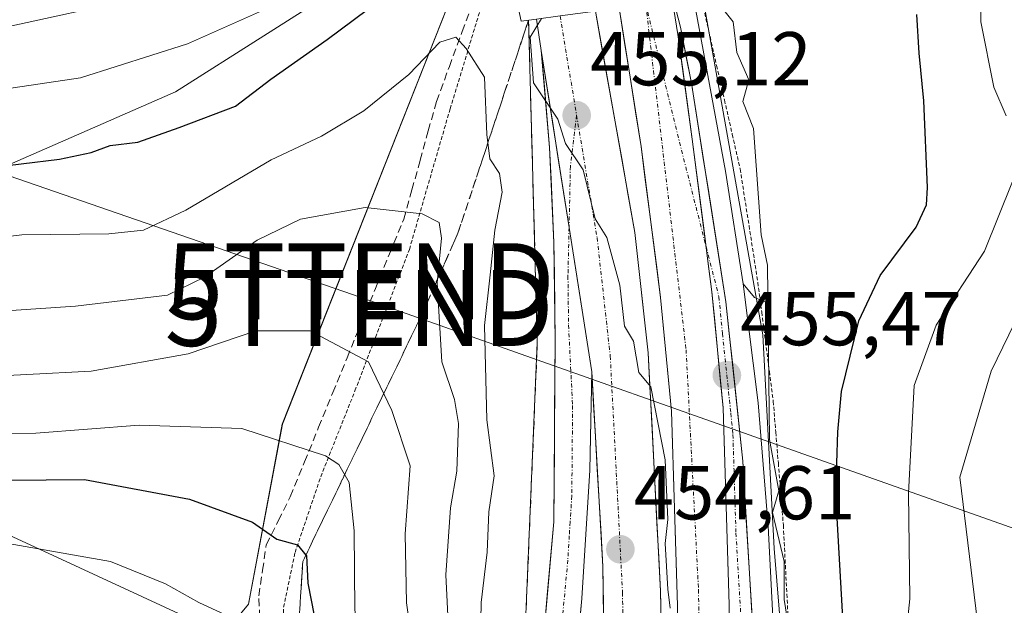
# Model space of a CAD drawing. Units: metres. Extents: x 583093 to 586488, y 4770579 to 4772934.
# Drawn here: x 585992 to 586122, y 4771809 to 4771886 of the extents above; entities that cross this region are included whole.
import ezdxf
from ezdxf.enums import TextEntityAlignment as Align

# ---------------------------------------------------------------- set-up
doc = ezdxf.new("R2010")
doc.units = ezdxf.units.M
doc.header["$MEASUREMENT"] = 0
for name, pattern in [('TRAZO_Y_PUNTO', [1, 0.5, -0.25, 0, -0.25]), ('TRAZOS', [0.75, 0.5, -0.25]), ('TRAZOSX2', [1.5, 1, -0.5])]:
    doc.linetypes.add(name, pattern=pattern)
doc.layers.get('0').update_dxf_attribs({"lineweight": 5})
for name, color, linetype, lineweight in [('Alambrada', 19, 'TRAZOS', 0), ('Alambrada virtual', 2, 'TRAZOS', 0), ('Arbolado forestal CxS', 92, 'Continuous', 0), ('Arcén (en calzada doble)', 9, 'Continuous', 13), ('Carretera de calzada doble', 1, 'Continuous', 13), ('Carretera de calzada doble Cxs', 1, 'Continuous', 13), ('Carretera de calzada doble eje', 1, 'TRAZO_Y_PUNTO', 0), ('Carretera de calzada única', 19, 'Continuous', 13), ('Carretera de calzada única Cxs', 19, 'Continuous', 13), ('Carretera de calzada única eje', 19, 'TRAZO_Y_PUNTO', 0), ('Carátula', 7, 'Continuous', 5), ('Corriente artificial lineal', 5, 'TRAZOSX2', 13), ('Curva de nivel maestra', 36, 'Continuous', 30), ('Curva de nivel normal', 36, 'Continuous', 0), ('Núcleo urbano CxS', 19, 'Continuous', 0), ('Pastizal CxS', 92, 'Continuous', 0), ('Puente', 1, 'Continuous', 0), ('Puente Cxs', 1, 'Continuous', 13), ('Punto de cota en terreno', 7, 'Continuous', 0), ('Rótulo de punto de cota en terreno', 19, 'Continuous', 0), ('Talud superficial', 39, 'TRAZOSX2', 0), ('Tendido', 6, 'Continuous', 0), ('Torre de tendido puntual', 7, 'Continuous', 0)]:
    doc.layers.add(name, color=color, linetype=linetype, lineweight=lineweight)
doc.styles.add('Arial', font='txt', dxfattribs={"height": 0.2})

# ---------------------------------------------------------------- blocks, each defined once
blk = doc.blocks.new('*U151')
at = {"layer": 'Núcleo urbano CxS', "color": 19, "linetype": 'Continuous', "lineweight": 0}
for points in [[(585963.2001, 4771670.1601, 494.555), (585977.6856, 4771693.5016, 500.8378), (585991.9357, 4771733.6608, 503.948), (585989.9925, 4771769.2858, 498.1284), (586007.8987, 4771774.7509, 491.9343), (586010.0445, 4771794.4733, 486.394), (586022.1259, 4771809.0853, 478.8922), (586026.5641, 4771832.7581, 470.1252), (586051.7095, 4771896.3761, 452.0262)], [(586077.9703, 4771911.1013, 444.3841), (586089.8029, 4771844.5239, 453.0895), (586091.2813, 4771816.4131, 453.1446), (586095.0283, 4771771.1845, 452.2349), (586092.7593, 4771687.6951, 451.7019), (586088.3223, 4771661.0647, 452.7691)]]:
    blk.add_polyline3d(points, dxfattribs=at)
blk = doc.blocks.new('*U157')
at = {"layer": 'Arbolado forestal CxS', "color": 92, "linetype": 'Continuous', "lineweight": 0}
blk.add_polyline3d([(586088.3223, 4771661.0647, 452.7691), (586092.7593, 4771687.6951, 451.7019), (586095.0283, 4771771.1845, 452.2349), (586091.2813, 4771816.4131, 453.1446), (586089.8029, 4771844.5239, 453.0895), (586077.9703, 4771911.1013, 444.3841), (586075.8535, 4771936.6593, 423.5241), (586076.4083, 4771936.7485, 423.6462), (586075.0592, 4771940.7346, 421.9419), (586076.089, 4771941.0033, 421.9648), (586084.9525, 4771941.4002, 423.9865), (586092.4151, 4771941.1851, 426.033), (586094.2901, 4771940.1101, 426.8477), (586095.4188, 4771939.6625, 427.1685), (586098.3501, 4771938.5001, 427.8533), (586101.7701, 4771937.7101, 427.7568), (586104.9701, 4771937.1101, 427.5571), (586109.3401, 4771936.4401, 426.9485), (586113.4501, 4771935.7601, 426.1058), (586117.3101, 4771934.7901, 425.8865), (586121.1701, 4771933.5201, 426.4112), (586124.6301, 4771932.1901, 425.8399)], dxfattribs=at)
blk = doc.blocks.new('*U158')
at = {"layer": 'Arbolado forestal CxS', "color": 92, "linetype": 'Continuous', "lineweight": 0}
blk.add_polyline3d([(586035.7603, 4771891.2701, 450.8051), (586012.5087, 4771876.4741, 450.0579), (585978.6883, 4771861.6785, 454.5039), (585978.6883, 4771861.6785, 454.5039), (585948.0385, 4771861.6789, 450.8625), (585924.7871, 4771864.8499, 448.2063), (585916.3325, 4771882.8169, 437.2168), (585887.7967, 4771902.8981, 435.004)], dxfattribs=at)
blk = doc.blocks.new('*U161')
at = {"layer": 'Pastizal CxS', "color": 92, "linetype": 'Continuous', "lineweight": 0}
blk.add_polyline3d([(585846.5783, 4771918.7519, 434.1981), (585887.7967, 4771902.8981, 435.004), (585916.3325, 4771882.8169, 437.2168), (585924.7871, 4771864.8499, 448.2063), (585948.0385, 4771861.6789, 450.8625), (585978.6883, 4771861.6785, 454.5039), (586012.5087, 4771876.4741, 450.0579), (586035.7603, 4771891.2701, 450.8051), (586050.7961, 4771901.7293, 449.5169), (586051.3477, 4771902.1131, 449.4589), (586051.7095, 4771896.3761, 452.0262), (586026.5641, 4771832.7581, 470.1252), (586022.1259, 4771809.0853, 478.8922), (586010.0445, 4771794.4733, 486.394), (586007.8987, 4771774.7509, 491.9343), (585989.9925, 4771769.2858, 498.1284), (585989.9925, 4771769.2858, 498.1284), (585955.6629, 4771780.9449, 498.238), (585893.9019, 4771783.4513, 498.1813), (585875.8387, 4771785.2533, 498.1281), (585846.8403, 4771789.91, 498.1922)], dxfattribs=at)
blk = doc.blocks.new('5PATER')
at = {"layer": 'Carátula', "linetype": 'Continuous', "lineweight": 5}
h = blk.add_hatch(color=250, dxfattribs=at)
edge = h.paths.add_edge_path()
edge.add_ellipse((0, 0.01), major_axis=(-1.33, -1.34), ratio=0.999422, start_angle=0, end_angle=360)
blk = doc.blocks.new('5TTEND')
blk.add_text('5TTEND', height=10).set_placement((0, 0), align=Align.MIDDLE_CENTER)
blk = doc.blocks.new('*U223')
at = {"layer": 'Carretera de calzada única Cxs', "color": 19, "linetype": 'Continuous', "lineweight": 13}
blk.add_polyline3d([(586061.01, 4771805.43, 453.95), (586061.43, 4771810.26, 454.01), (586061.86, 4771815.08, 454.03), (586062.28, 4771819.91, 454.1), (586062.32, 4771824.67, 454.13), (586062.36, 4771829.43, 454.14), (586062.4, 4771834.18, 454.19), (586062.44, 4771838.94, 454.26), (586062.48, 4771843.7, 454.33), (586062.42, 4771848.02, 454.36), (586062.37, 4771852.34, 454.45), (586062.31, 4771856.66, 454.54), (586062.12, 4771860.82, 454.62), (586061.93, 4771864.98, 454.68), (586061.74, 4771869.14, 454.76), (586061.37, 4771873.4, 454.86), (586061, 4771877.66, 454.89), (586060.63, 4771881.92, 454.82), (586061.36, 4771877.26, 454.96), (586062.1, 4771872.6, 454.9), (586062.83, 4771867.95, 454.8), (586063.57, 4771863.29, 454.75), (586064.3, 4771858.63, 454.7), (586065.05, 4771853.88, 454.66), (586065.79, 4771849.13, 454.61), (586066.54, 4771844.38, 454.6), (586067.28, 4771839.63, 454.57), (586067.2, 4771835.32, 454.52), (586067.12, 4771831.02, 454.46), (586067.04, 4771826.71, 454.42), (586066.78, 4771822.49, 454.39), (586066.51, 4771818.27, 454.37), (586066.25, 4771814.05, 454.37), (586065.98, 4771809.83, 454.34), (586065.58, 4771805.48, 454.32)], dxfattribs=at)

msp = doc.modelspace()

# ---------------------------------------------------------------- linework, layer by layer
at = {"layer": 'Alambrada', "color": 19, "linetype": 'TRAZOS', "lineweight": 0}
msp.add_polyline3d([(585992.85, 4771671.72, 493.29), (585994.73, 4771682.48, 497.03), (585997.43, 4771694.99, 499.91), (586000.11, 4771706.21, 501.36), (586003.6, 4771717.32, 501.28), (586007.78, 4771727.26, 499.68), (586011.25, 4771736.88, 497.86), (586015.43, 4771747.84, 495.18), (586019.52, 4771758.11, 491.84), (586023.28, 4771768.2, 488.35), (586025.94, 4771778.04, 485.9), (586026.51, 4771785.59, 483.7), (586026.44, 4771795.92, 481.25), (586026.73, 4771808.67, 477.09), (586028.23, 4771815.88, 474.67), (586031.62, 4771825.84, 471.03), (586036.12, 4771837.15, 466.56), (586043.28, 4771855.75, 460.83), (586048.64, 4771874.22, 456.65), (586053.69, 4771890.83, 452.4)], dxfattribs=at)
at = {"layer": 'Alambrada virtual', "color": 2, "linetype": 'TRAZOS', "lineweight": 0}
msp.add_polyline3d([(586081.65, 4771889.01, 455.51), (586082.68, 4771884.47, 455.59), (586083.71, 4771879.94, 455.62), (586084.75, 4771875.4, 455.54), (586085.78, 4771870.87, 455.41), (586086.81, 4771866.33, 455.44), (586087.39, 4771862.6, 455.39), (586087.98, 4771858.87, 455.23), (586088.56, 4771855.14, 455.17), (586089.14, 4771851.41, 455), (586089.65, 4771847.5, 454.67), (586090.16, 4771843.59, 454.37), (586090.66, 4771839.68, 454.37), (586091.17, 4771835.77, 454.38), (586091.5, 4771831.69, 454.39), (586091.84, 4771827.62, 454.28), (586092.17, 4771823.54, 454.48), (586092.5, 4771819.46, 454.47), (586092.73, 4771814.93, 454.45), (586092.96, 4771810.41, 454.47), (586093.19, 4771805.88, 454.51)], dxfattribs=at)
at = {"layer": 'Arbolado forestal CxS', "color": 92, "linetype": 'Continuous', "lineweight": 0}
for points in [[(585835.75, 4771954.51, 417.68), (585821.21, 4771937.78, 433.02), (585846.58, 4771918.75, 434.2), (585887.8, 4771902.9, 435), (585916.33, 4771882.82, 437.22), (585924.79, 4771864.85, 448.21), (585948.04, 4771861.68, 450.86), (585978.69, 4771861.68, 454.5), (586012.51, 4771876.47, 450.06), (586035.76, 4771891.27, 450.81), (586050.8, 4771901.73, 449.52), (586051.35, 4771902.11, 449.46)], [(586075.06, 4771940.73, 421.94), (586076.41, 4771936.75, 423.65), (586075.85, 4771936.66, 423.52), (586077.97, 4771911.1, 444.38), (586089.8, 4771844.52, 453.09), (586091.28, 4771816.41, 453.14), (586095.03, 4771771.18, 452.23), (586092.76, 4771687.7, 451.7), (586088.32, 4771661.06, 452.77), (586091.28, 4771615.2, 453.59), (586113.47, 4771551.58, 450.14), (586128.04, 4771512.16, 447.29)]]:
    msp.add_polyline3d(points, dxfattribs=at)
at = {"layer": 'Arcén (en calzada doble)', "color": 9, "linetype": 'Continuous', "lineweight": 13}
for points in [[(586080.66, 4771888.88), (586084.87, 4771866.05), (586087.19, 4771851.21)], [(586058.96, 4771885.89), (586059.44, 4771868.54), (586060.12, 4771843.49), (586058.44, 4771803.51), (586055.66, 4771774.04), (586052.85, 4771751.43), (586047.87, 4771723.3), (586042.19, 4771701.79), (586037.98, 4771688.8)], [(586087.19, 4771851.21), (586089.19, 4771835.56), (586090.51, 4771819.33), (586092.12, 4771787.76), (586090.62, 4771743.79), (586087.37, 4771696.57), (586085.23, 4771675.01)], [(586087.19, 4771851.21), (586088.71, 4771849.41), (586090.33, 4771848.75)]]:
    msp.add_lwpolyline(points, dxfattribs=at)
at = {"layer": 'Carretera de calzada doble', "color": 1, "linetype": 'Continuous', "lineweight": 13}
for points in [[(586056.32, 4771613.73), (586061.62, 4771647.85), (586068.54, 4771689.46), (586074.16, 4771728.18), (586077.37, 4771756.86), (586078.43, 4771771.83), (586078.8, 4771783.91), (586078.57, 4771808.86), (586077.78, 4771834.47), (586076.34, 4771849.4), (586073.78, 4771869.28), (586070.88, 4771887.53)], [(586067.77, 4771887.1), (586072.94, 4771857.98), (586074.71, 4771842.13), (586076.33, 4771810.78), (586076.62, 4771795.55), (586076.34, 4771775.59), (586075.03, 4771755.66), (586073.15, 4771738.54), (586070.87, 4771721.45), (586065.41, 4771685.33), (586058.22, 4771645.08), (586053.31, 4771614.26)], [(586060.63, 4771881.92), (586059.99, 4771886.03)], [(586046.47, 4771615.47), (586050.29, 4771641.92), (586054.69, 4771669.3), (586060.18, 4771702.08), (586063.6, 4771726.81), (586067.4, 4771757.34), (586068.39, 4771777.33), (586068.91, 4771804.03), (586068.74, 4771814.03), (586067.28, 4771839.63)]]:
    msp.add_lwpolyline(points, dxfattribs=at)
at = {"layer": 'Carretera de calzada doble Cxs', "color": 1, "linetype": 'Continuous', "lineweight": 13}
for points in [[(586077.9, 4771888.46), (586077.9, 4771888.33), (586078.07, 4771887.29), (586078.62, 4771884.01), (586080.51, 4771870.25), (586083.1, 4771850.16), (586084.57, 4771834.9), (586085.37, 4771809), (586085.6, 4771783.84), (586085.22, 4771771.49), (586084.14, 4771756.24), (586082.01, 4771737.17), (586082.01, 4771737.15)], [(586060.63, 4771881.92), (586064.3, 4771858.63), (586067.28, 4771839.63)]]:
    msp.add_lwpolyline(points, dxfattribs=at)
for points in [[(586078.57, 4771808.86, 454.93), (586078.44, 4771813.13, 454.93), (586078.31, 4771817.4, 454.93), (586078.18, 4771821.67, 454.94), (586078.04, 4771825.93, 454.98), (586077.91, 4771830.2, 455.02), (586077.78, 4771834.47, 455.03), (586077.3, 4771839.45, 455.04), (586076.82, 4771844.42, 455.06), (586076.34, 4771849.4, 455.1), (586075.83, 4771853.38, 455.15), (586075.32, 4771857.35, 455.21), (586074.8, 4771861.33, 455.25), (586074.29, 4771865.3, 455.31), (586073.78, 4771869.28, 455.38), (586073.06, 4771873.84, 455.4), (586072.33, 4771878.41, 455.49), (586071.61, 4771882.97, 455.57), (586070.88, 4771887.53, 455.54)], [(586078.07, 4771887.29, 455.83), (586078.62, 4771884.01, 455.89), (586079.25, 4771879.42, 455.84), (586079.88, 4771874.84, 455.78), (586080.51, 4771870.25, 455.72), (586081.03, 4771866.23, 455.67), (586081.55, 4771862.21, 455.62), (586082.06, 4771858.2, 455.55), (586082.58, 4771854.18, 455.49), (586083.1, 4771850.16, 455.45), (586083.47, 4771846.35, 455.42), (586083.84, 4771842.53, 455.4), (586084.2, 4771838.72, 455.37), (586084.57, 4771834.9, 455.36), (586084.7, 4771830.58, 455.33), (586084.84, 4771826.27, 455.3), (586084.97, 4771821.95, 455.29), (586085.1, 4771817.63, 455.3), (586085.24, 4771813.32, 455.29), (586085.37, 4771809, 455.29), (586085.41, 4771804.81, 455.31)], [(586068.85, 4771807.36, 454.5), (586068.8, 4771810.7, 454.5), (586068.74, 4771814.03, 454.51), (586068.5, 4771818.3, 454.47), (586068.25, 4771822.56, 454.48), (586068.01, 4771826.83, 454.48), (586067.77, 4771831.1, 454.51), (586067.52, 4771835.36, 454.54), (586067.28, 4771839.63, 454.57), (586066.54, 4771844.38, 454.6), (586065.79, 4771849.13, 454.61), (586065.05, 4771853.88, 454.66), (586064.3, 4771858.63, 454.7), (586063.57, 4771863.29, 454.75), (586062.83, 4771867.95, 454.8), (586062.1, 4771872.6, 454.9), (586061.36, 4771877.26, 454.96), (586060.63, 4771881.92, 454.82), (586059.99, 4771886.03, 454.04)], [(586067.77, 4771887.1, 455.37), (586068.63, 4771882.25, 455.46), (586069.49, 4771877.39, 455.37), (586070.36, 4771872.54, 455.28), (586071.22, 4771867.69, 455.29), (586072.08, 4771862.83, 455.21), (586072.94, 4771857.98, 455.15), (586073.38, 4771854.02, 455.09), (586073.83, 4771850.06, 455.03), (586074.27, 4771846.09, 454.98), (586074.71, 4771842.13, 454.96), (586074.94, 4771837.65, 454.94), (586075.17, 4771833.17, 454.92), (586075.4, 4771828.69, 454.92), (586075.64, 4771824.22, 454.87), (586075.87, 4771819.74, 454.82), (586076.1, 4771815.26, 454.83), (586076.33, 4771810.78, 454.83), (586076.4, 4771806.97, 454.83)]]:
    msp.add_polyline3d(points, dxfattribs=at)
at = {"layer": 'Carretera de calzada doble eje', "color": 1, "linetype": 'TRAZO_Y_PUNTO', "lineweight": 0}
for points in [[(586074.39, 4771888.01), (586079.7, 4771842.54), (586081.33, 4771810.96), (586081.62, 4771795.56), (586081.34, 4771775.39), (586080.01, 4771755.22), (586078.11, 4771737.94), (586075.82, 4771720.75), (586070.34, 4771684.52), (586062.4, 4771637.67), (586059.14, 4771613.23)], [(586063.11, 4771886.45), (586065.29, 4771873.38)], [(586065.29, 4771873.38), (586067.99, 4771857.26), (586069.72, 4771841.72), (586071.33, 4771810.6), (586071.62, 4771795.54), (586071.34, 4771775.79), (586070.05, 4771756.1), (586068.19, 4771739.14), (586065.92, 4771722.15), (586060.48, 4771686.14), (586050.12, 4771614.82)]]:
    msp.add_lwpolyline(points, dxfattribs=at)
at = {"layer": 'Carretera de calzada única', "color": 19, "linetype": 'Continuous', "lineweight": 13}
for points in [[(586077.9, 4771888.46), (586078.37, 4771887.33), (586078.96, 4771884.96), (586080.4, 4771877.6), (586084.94, 4771848.86), (586087.16, 4771827.87), (586088.92, 4771798.33), (586088.87, 4771776.25), (586087.85, 4771746.5), (586086.97, 4771733.83), (586084.22, 4771698.53), (586083.2, 4771684.3), (586082.32, 4771663.61), (586083.02, 4771646.53), (586083.93, 4771634.94), (586085.64, 4771623.44), (586088.89, 4771608.96), (586091.9, 4771598.44), (586095.15, 4771589.01), (586107.3, 4771556.72), (586120.72, 4771523.08)], [(586001.04, 4771612.85), (586003.94, 4771616.24), (586015.37, 4771632.59), (586020.36, 4771641.24), (586025.47, 4771651.79), (586031.07, 4771663.72), (586035.83, 4771675.27), (586039.92, 4771686.29), (586045.31, 4771702.94), (586049.39, 4771719.26), (586053.23, 4771738.88), (586057.61, 4771766.82), (586062.28, 4771819.91), (586062.48, 4771843.7), (586062.31, 4771856.66), (586061.74, 4771869.14), (586060.63, 4771881.92)], [(586067.28, 4771839.63), (586067.04, 4771826.71), (586065.98, 4771809.83), (586064.36, 4771792.41), (586062.1, 4771772.97), (586059.44, 4771753.16), (586056.77, 4771735.93), (586053.91, 4771721.21), (586050.63, 4771707.3), (586047.52, 4771696.26), (586043.24, 4771683.41), (586037.85, 4771669.42)]]:
    msp.add_lwpolyline(points, dxfattribs=at)
at = {"layer": 'Carretera de calzada única Cxs', "color": 19, "linetype": 'Continuous', "lineweight": 13}
for points in [[(586077.9, 4771888.46), (586077.9, 4771888.33), (586078.07, 4771887.29), (586078.62, 4771884.01), (586080.51, 4771870.25), (586083.1, 4771850.16), (586084.57, 4771834.9), (586085.37, 4771809), (586085.6, 4771783.84), (586085.22, 4771771.49), (586084.14, 4771756.24), (586082.01, 4771737.17), (586082.01, 4771737.15)], [(586060.63, 4771881.92), (586064.3, 4771858.63), (586067.28, 4771839.63)]]:
    msp.add_lwpolyline(points, dxfattribs=at)
for points in [[(586085.41, 4771804.81, 455.31), (586085.37, 4771809, 455.29), (586085.24, 4771813.32, 455.29), (586085.1, 4771817.63, 455.3), (586084.97, 4771821.95, 455.29), (586084.84, 4771826.27, 455.3), (586084.7, 4771830.58, 455.33), (586084.57, 4771834.9, 455.36), (586084.2, 4771838.72, 455.37), (586083.84, 4771842.53, 455.4), (586083.47, 4771846.35, 455.42), (586083.1, 4771850.16, 455.45), (586082.58, 4771854.18, 455.49), (586082.06, 4771858.2, 455.55), (586081.55, 4771862.21, 455.62), (586081.03, 4771866.23, 455.67), (586080.51, 4771870.25, 455.72), (586079.88, 4771874.84, 455.78), (586079.25, 4771879.42, 455.84), (586078.62, 4771884.01, 455.89), (586078.07, 4771887.29, 455.83)], [(586078.37, 4771887.33, 455.83), (586078.96, 4771884.96, 455.88), (586079.68, 4771881.28, 455.89), (586080.4, 4771877.6, 455.86), (586081.16, 4771872.81, 455.82), (586081.91, 4771868.02, 455.71), (586082.67, 4771863.23, 455.63), (586083.43, 4771858.44, 455.58), (586084.18, 4771853.65, 455.52), (586084.94, 4771848.86, 455.51), (586085.38, 4771844.66, 455.5), (586085.83, 4771840.46, 455.49), (586086.27, 4771836.27, 455.47), (586086.72, 4771832.07, 455.4), (586087.16, 4771827.87, 455.3), (586087.45, 4771822.95, 455.32), (586087.75, 4771818.02, 455.35), (586088.04, 4771813.1, 455.29), (586088.33, 4771808.18, 455.39)]]:
    msp.add_polyline3d(points, dxfattribs=at)
at = {"layer": 'Carretera de calzada única eje', "color": 19, "linetype": 'TRAZO_Y_PUNTO', "lineweight": 0}
for points in [[(586074.39, 4771888.01), (586079.37, 4771867.69), (586082.34, 4771856.09)], [(586065.29, 4771873.38), (586064.47, 4771866.68), (586064.3, 4771858.63)], [(586064.3, 4771858.63), (586064.15, 4771852.26), (586064.23, 4771845.78), (586064.76, 4771835.2), (586064.66, 4771823.31), (586064.44, 4771819.89), (586064.33, 4771818.07), (586064.13, 4771814.87), (586063.32, 4771806.16)], [(586082.34, 4771856.09), (586084.02, 4771849.51), (586084.48, 4771844.69), (586085.59, 4771834.19), (586085.86, 4771831.38), (586086.01, 4771826.73), (586086.26, 4771818.43), (586087.14, 4771803.66)]]:
    msp.add_lwpolyline(points, dxfattribs=at)
at = {"layer": 'Corriente artificial lineal', "color": 5, "linetype": 'TRAZOSX2', "lineweight": 13}
msp.add_polyline3d([(586023.63, 4771805.81, 479.13), (586023.47, 4771810.19, 477.64), (586023.96, 4771813.54, 476.54), (586024.45, 4771816.89, 475.33), (586026.03, 4771820.05, 473.92), (586027.61, 4771823.21, 472.66), (586029.48, 4771827.78, 470.63), (586031.34, 4771832.34, 468.53), (586033.21, 4771836.91, 466.96), (586035.08, 4771841.47, 465.58), (586036.94, 4771846.04, 464.24), (586038.81, 4771850.6, 462.68), (586040.67, 4771855.17, 461.38), (586042.54, 4771859.73, 460.17), (586043.62, 4771863.6, 459.27), (586044.7, 4771867.47, 458.15), (586045.77, 4771871.33, 457.27), (586046.85, 4771875.2, 456.54), (586048.54, 4771879.8, 455.45), (586050.23, 4771884.4, 454.37), (586051.92, 4771889, 453.52)], dxfattribs=at)
at = {"layer": 'Curva de nivel maestra', "color": 36, "linetype": 'Continuous', "lineweight": 30}
for points in [[(585987.1, 4771866.37, 450), (585997.22, 4771867.62, 450), (586001.42, 4771868.51, 450), (586003.9, 4771869.42, 450), (586007.56, 4771869.84, 450), (586013, 4771871.77, 450), (586020.41, 4771874.57, 450), (586025.03, 4771878.14, 450), (586032.46, 4771883.34, 450), (586039.49, 4771888.63, 450)], [(586095.86, 4771670.08, 450), (586097.92, 4771676.38, 450), (586100.32, 4771691.62, 450), (586103.83, 4771707.73, 450), (586105.62, 4771723.34, 450), (586105.29, 4771738.65, 450), (586104.04, 4771755.66, 450), (586104.34, 4771764.73, 450), (586103.68, 4771768.26, 450), (586101.81, 4771773.24, 450), (586100.85, 4771785.27, 450), (586100.6, 4771802.68, 450), (586099.42, 4771823.5, 450), (586099.65, 4771831.73, 450), (586100.15, 4771837.06, 450), (586102.42, 4771846.33, 450), (586105.25, 4771852.33, 450), (586109.96, 4771858.66, 450), (586111.33, 4771861.62, 450), (586111.47, 4771863.9, 450), (586111, 4771875.29, 450), (586110.36, 4771881.57, 450), (586110.08, 4771886.66, 450)], [(585985.34, 4771825.35, 475), (586000.52, 4771825.47, 475), (586014.34, 4771822.9, 475), (586022.64, 4771819.85, 475), (586025.83, 4771817.63, 475), (586028.54, 4771816.87, 475), (586029.67, 4771815.54, 475), (586029.73, 4771815.47, 475), (586029.9, 4771811.82, 475), (586030.73, 4771807.56, 475), (586033, 4771801.13, 475), (586035.9, 4771789.14, 475), (586036.96, 4771781.08, 475), (586035.9, 4771769.65, 475), (586032.68, 4771746.84, 475), (586031.85, 4771739.38, 475), (586031.27, 4771735.96, 475), (586030.97, 4771732.84, 475), (586029.58, 4771727.84, 475), (586027.08, 4771717.47, 475), (586019.38, 4771691.19, 475), (586015.05, 4771679.66, 475), (586008.53, 4771664.26, 475)]]:
    msp.add_polyline3d(points, dxfattribs=at)
at = {"layer": 'Curva de nivel normal', "color": 36, "linetype": 'Continuous', "lineweight": 0}
for points in [[(586053.48, 4771906.56, 440), (586051.18, 4771906.09, 440), (586036.85, 4771900.85, 440), (586028.45, 4771896.84, 440), (586022.63, 4771893.82, 440), (586006.27, 4771888.48, 440), (585990.94, 4771885.15, 440), (585972.94, 4771882.65, 440), (585959.43, 4771880.54, 440), (585946.22, 4771880.12, 440), (585932.76, 4771878, 440), (585924.28, 4771874.14, 440), (585918.52, 4771873.1, 440), (585912.55, 4771874.72, 440), (585909.09, 4771876.61, 440), (585899.35, 4771885.4, 440), (585894.1, 4771889.3, 440), (585890.78, 4771890.72, 440), (585876.85, 4771894.45, 440), (585866.64, 4771896.57, 440), (585851.6, 4771905.14, 440), (585837.02, 4771912.68, 440)], [(586077.06, 4771907.82, 445), (586081.81, 4771907.69, 445), (586093.48, 4771908.43, 445), (586109.15, 4771909.68, 445), (586115.59, 4771912.02, 445), (586117.93, 4771910.39, 445), (586119.39, 4771908.12, 445), (586119.6, 4771900.59, 445), (586118.41, 4771893.48, 445), (586118.49, 4771885.7, 445), (586120.2, 4771877.09, 445), (586121.82, 4771873.33, 445)], [(585710.52, 4771890.13, 480), (585728.24, 4771889.72, 480), (585743.07, 4771886.76, 480), (585747.96, 4771884.94, 480), (585753.44, 4771882.51, 480), (585764.56, 4771876.58, 480), (585771.48, 4771872.34, 480), (585783.98, 4771866.01, 480), (585794.96, 4771859.52, 480), (585814.46, 4771848.55, 480), (585839.52, 4771836, 480), (585864.56, 4771825.61, 480), (585887.19, 4771818.47, 480), (585906.94, 4771814.94, 480), (585923.94, 4771813.98, 480), (585952.19, 4771814.37, 480), (585969.93, 4771815.66, 480), (585982.43, 4771817.09, 480), (585991.22, 4771816.9, 480), (586003.93, 4771814.68, 480), (586011.18, 4771811.76, 480), (586015.55, 4771809.29, 480), (586020.81, 4771806.88, 480), (586021.14, 4771806.4, 480)], [(585876.04, 4771886.75, 445), (585887.18, 4771882.88, 445), (585894.43, 4771878.58, 445), (585903.28, 4771871.06, 445), (585910.7, 4771865.9, 445), (585914.62, 4771864.26, 445), (585919.6, 4771863.74, 445), (585924.92, 4771864.21, 445), (585927.94, 4771865.42, 445), (585931.28, 4771867.82, 445), (585935.28, 4771868.94, 445), (585944.28, 4771869.49, 445), (585949.28, 4771869.2, 445), (585951.61, 4771870.56, 445), (585954.26, 4771871.57, 445), (585963.08, 4771872.48, 445), (585984.31, 4771876.01, 445), (585999.99, 4771878.3, 445), (586014.09, 4771882.78, 445), (586025.14, 4771887.7, 445)], [(586084.3, 4771887.66, 455), (586085.89, 4771885.66, 455), (586086.37, 4771881.66, 455), (586087.96, 4771878.03, 455), (586087.16, 4771875.22, 455), (586088.58, 4771871.66, 455), (586089.59, 4771857.66, 455), (586090.42, 4771853.66, 455), (586090.66, 4771830.74, 455), (586091.89, 4771823.97, 455), (586091.06, 4771821.14, 455), (586092.61, 4771814.69, 455), (586092.59, 4771809.67, 455), (586093.59, 4771803.67, 455)], [(586060.68, 4771886.12, 455), (586059.19, 4771883.66, 455), (586059.6, 4771877.66, 455), (586062.8, 4771872.86, 455), (586063.82, 4771869.66, 455), (586066.14, 4771866.2, 455), (586067.72, 4771859.78, 455), (586069.26, 4771857.32, 455), (586070.96, 4771851.02, 455), (586071.6, 4771845.66, 455), (586072.77, 4771843.66, 455), (586073.49, 4771839.55, 455), (586075.07, 4771837.66, 455), (586076.96, 4771828.04, 455), (586077.29, 4771820.22, 455), (586076.96, 4771817.05, 455), (586077.29, 4771811.06, 455), (586077.62, 4771808.56, 455)], [(586052.49, 4771797.82, 455), (586052.74, 4771809.28, 455), (586053.5, 4771815.9, 455), (586053.74, 4771821.24, 455), (586054.44, 4771825.97, 455), (586053.49, 4771833.34, 455), (586053.15, 4771845.74, 455), (586053.9, 4771852.41, 455), (586054.54, 4771858.26, 455), (586055.51, 4771863.28, 455), (586055.15, 4771865.71, 455), (586053.88, 4771867.65, 455), (586053.48, 4771870.84, 455), (586053.16, 4771878.4, 455), (586050.74, 4771882.15, 455), (586049.38, 4771883.67, 455), (586047.27, 4771883.01, 455), (586043.19, 4771878.73, 455), (586037.29, 4771873.96, 455), (586031.71, 4771870.66, 455), (586025.08, 4771867.52, 455), (586013.84, 4771860.91, 455), (586008.28, 4771858.26, 455), (586003.71, 4771857.77, 455), (585992.27, 4771857.66, 455), (585981.09, 4771856.33, 455)], [(586122.66, 4771864.66, 445), (586118.97, 4771855.53, 445), (586112.6, 4771845.79, 445), (586109.7, 4771837.86, 445), (586108.98, 4771823.67, 445), (586109.16, 4771809.76, 445), (586108.56, 4771804.34, 445), (586109.22, 4771801.76, 445), (586109.47, 4771798.25, 445), (586109.61, 4771790.02, 445), (586111.72, 4771784.58, 445), (586112.78, 4771781.32, 445), (586112.62, 4771775.15, 445), (586111.32, 4771762.13, 445), (586111.32, 4771752.89, 445), (586111.99, 4771747, 445), (586112.31, 4771733.68, 445), (586111.76, 4771724.66, 445), (586111.27, 4771714.02, 445), (586109.62, 4771703.36, 445), (586106.29, 4771690.66, 445), (586105.1, 4771681.85, 445), (586105.09, 4771677.07, 445), (586104.09, 4771671.97, 445)], [(585961.53, 4771845.74, 460), (585999.34, 4771848.26, 460), (586011.45, 4771849.73, 460), (586016.32, 4771852.09, 460), (586023.24, 4771856.94, 460), (586028.96, 4771859.7, 460), (586037.45, 4771861.24, 460), (586044.97, 4771860.4, 460), (586047.21, 4771859.27, 460), (586047.5, 4771857.22, 460), (586046.94, 4771851.34, 460), (586047.57, 4771840.97, 460), (586049.23, 4771835.98, 460), (586049.74, 4771832.82, 460), (586049.52, 4771826.59, 460), (586048.69, 4771821.76, 460), (586048.07, 4771812.92, 460), (586048.72, 4771799.6, 460)], [(586122.46, 4771563.17, 440), (586120.1, 4771569.97, 440), (586117.54, 4771579, 440), (586111.49, 4771598.29, 440), (586108.31, 4771615.66, 440), (586107.8, 4771627.46, 440), (586110.48, 4771670.79, 440), (586113.64, 4771691.01, 440), (586116.49, 4771702.35, 440), (586117.72, 4771715.7, 440), (586119.32, 4771728.78, 440), (586119.7, 4771737.03, 440), (586120.08, 4771741.72, 440), (586120.06, 4771746.22, 440), (586120.16, 4771752.7, 440), (586119.67, 4771762.28, 440), (586119.74, 4771767.9, 440), (586119.31, 4771772.03, 440), (586119.05, 4771782.13, 440), (586119.53, 4771791.33, 440), (586118.87, 4771799.87, 440), (586115.71, 4771825.79, 440), (586119.84, 4771839.71, 440), (586124.49, 4771849.29, 440)], [(585975.94, 4771838.39, 465), (586001.4, 4771839.74, 465), (586014.17, 4771842, 465), (586023.08, 4771845.04, 465), (586030.22, 4771845.04, 465), (586037.89, 4771840.97, 465), (586040.96, 4771834.56, 465), (586043.38, 4771827.27, 465), (586042.73, 4771818.34, 465), (586042.92, 4771809.24, 465), (586044.17, 4771800.54, 465), (586045.23, 4771788.02, 465), (586043.74, 4771771.06, 465), (586039.03, 4771741.87, 465), (586037.6, 4771731.06, 465), (586036.1, 4771723.71, 465), (586034.15, 4771716.45, 465), (586033.38, 4771711.78, 465), (586031.83, 4771706.91, 465), (586028.8, 4771696.47, 465), (586023.9, 4771682.36, 465), (586019.94, 4771672.66, 465)], [(585970.61, 4771831.11, 470), (585994.13, 4771831.56, 470), (586007.72, 4771832.62, 470), (586021.22, 4771832.17, 470), (586032.25, 4771828.57, 470), (586033.99, 4771827.44, 470), (586035.34, 4771825.09, 470), (586036.01, 4771818.74, 470), (586036.1, 4771808.3, 470), (586037.94, 4771798.2, 470), (586040.13, 4771790.15, 470), (586040.78, 4771779.36, 470), (586038.32, 4771759.31, 470), (586034.74, 4771737.6, 470), (586032.76, 4771724.04, 470), (586030.22, 4771716.16, 470), (586028.85, 4771711.23, 470), (586027.81, 4771707.9, 470), (586027.42, 4771705.01, 470), (586026.08, 4771699.37, 470), (586022.23, 4771688.11, 470), (586013.04, 4771665.09, 470)]]:
    msp.add_polyline3d(points, dxfattribs=at)
at = {"layer": 'Núcleo urbano CxS', "color": 19, "linetype": 'Continuous', "lineweight": 0}
for points in [[(586075.06, 4771940.73, 421.94), (586076.41, 4771936.75, 423.65), (586075.85, 4771936.66, 423.52), (586077.97, 4771911.1, 444.38), (586089.8, 4771844.52, 453.09), (586091.28, 4771816.41, 453.14), (586095.03, 4771771.18, 452.23), (586092.76, 4771687.7, 451.7), (586088.32, 4771661.06, 452.77), (586091.28, 4771615.2, 453.59), (586113.47, 4771551.58, 450.14), (586128.04, 4771512.16, 447.29)], [(586051.35, 4771902.11, 449.46), (586051.71, 4771896.38, 452.03), (586026.56, 4771832.76, 470.13), (586022.13, 4771809.09, 478.89), (586010.04, 4771794.47, 486.39), (586007.9, 4771774.75, 491.93), (585989.99, 4771769.29, 498.13)]]:
    msp.add_polyline3d(points, dxfattribs=at)
at = {"layer": 'Pastizal CxS', "color": 92, "linetype": 'Continuous', "lineweight": 0}
for points in [[(585835.75, 4771954.51, 417.68), (585821.21, 4771937.78, 433.02), (585846.58, 4771918.75, 434.2), (585887.8, 4771902.9, 435), (585916.33, 4771882.82, 437.22), (585924.79, 4771864.85, 448.21), (585948.04, 4771861.68, 450.86), (585978.69, 4771861.68, 454.5), (586012.51, 4771876.47, 450.06), (586035.76, 4771891.27, 450.81), (586050.8, 4771901.73, 449.52), (586051.35, 4771902.11, 449.46)], [(586051.35, 4771902.11, 449.46), (586051.71, 4771896.38, 452.03), (586026.56, 4771832.76, 470.13), (586022.13, 4771809.09, 478.89), (586010.04, 4771794.47, 486.39), (586007.9, 4771774.75, 491.93), (585989.99, 4771769.29, 498.13)]]:
    msp.add_polyline3d(points, dxfattribs=at)
at = {"layer": 'Puente', "color": 1, "linetype": 'Continuous', "lineweight": 0}
msp.add_polyline3d([(586077.88, 4771888.5, 455.81), (586077.61, 4771888.46, 455.81), (586074.39, 4771888.01, 455.72), (586070.88, 4771887.53, 455.54), (586067.77, 4771887.1, 455.37), (586063.11, 4771886.45, 454.87), (586059.99, 4771886.03, 454.04), (586057.99, 4771885.75, 453.19), (586056.14, 4771894.3, 451.26), (586055.29, 4771898.2, 449.45), (586050.61, 4771919.81, 425.12), (586044.32, 4771941.38, 420.77), (586035.84, 4771965.55, 428.68), (586034.86, 4771968.36, 428.71), (586033.86, 4771971.2, 428.89), (586029.67, 4771983.14, 435.35), (586016.62, 4772013.53, 447)], dxfattribs=at)
at = {"layer": 'Puente Cxs', "color": 1, "linetype": 'Continuous', "lineweight": 13}
msp.add_polyline3d([(586059.99, 4771886.03, 454.04), (586057.99, 4771885.75, 453.19), (586056.14, 4771894.3, 451.26)], dxfattribs=at)
at = {"layer": 'Talud superficial', "color": 39, "linetype": 'TRAZOSX2', "lineweight": 0}
for points in [[(586058.96, 4771885.89, 453.81), (586055.86, 4771876.55, 453.48), (586054.32, 4771871.87, 454.15), (586049.67, 4771857.86, 459.22), (586044.87, 4771847.06, 461.91), (586042.92, 4771843.01, 463.11), (586040.96, 4771838.96, 464.42), (586039.01, 4771834.92, 465.73), (586035.11, 4771826.82, 470.02), (586033.15, 4771822.77, 471.64), (586031.2, 4771818.73, 473.97), (586029.25, 4771814.68, 475.01), (586028.05, 4771795.48, 481.59)], [(586028.85, 4771808.28, 476.03), (586028.95, 4771809.88, 475.55), (586029.05, 4771811.48, 475.57), (586029.15, 4771813.08, 475.32), (586029.25, 4771814.68, 475.01), (586029.9, 4771816.03, 474.61), (586030.55, 4771817.38, 474.49), (586031.2, 4771818.73, 473.97), (586031.85, 4771820.08, 473.12), (586032.5, 4771821.42, 472.35), (586033.15, 4771822.77, 471.64), (586033.8, 4771824.12, 471.08), (586034.46, 4771825.47, 470.83), (586035.11, 4771826.82, 470.02), (586035.76, 4771828.17, 469.31), (586036.41, 4771829.52, 468.94), (586037.06, 4771830.87, 468.45), (586037.71, 4771832.22, 467.49), (586038.36, 4771833.57, 466.54), (586039.01, 4771834.92, 465.73), (586039.66, 4771836.27, 465.06), (586040.31, 4771837.61, 464.72), (586040.96, 4771838.96, 464.42), (586041.61, 4771840.31, 464.01), (586042.27, 4771841.66, 463.53), (586042.92, 4771843.01, 463.11), (586043.57, 4771844.36, 462.67), (586044.22, 4771845.71, 462.28), (586044.87, 4771847.06, 461.91), (586045.67, 4771848.86, 460.96), (586046.47, 4771850.66, 459.93), (586047.27, 4771852.46, 459.94), (586048.07, 4771854.26, 459.39), (586048.87, 4771856.06, 459.03), (586049.67, 4771857.86, 459.22), (586050.19, 4771859.42, 458.77), (586050.7, 4771860.97, 458.25), (586051.22, 4771862.53, 457.83), (586051.74, 4771864.09, 456.79), (586052.25, 4771865.64, 455.99), (586052.77, 4771867.2, 455.21), (586053.29, 4771868.76, 454.66), (586053.8, 4771870.31, 454.67), (586054.32, 4771871.87, 454.15), (586054.83, 4771873.43, 453.92), (586055.35, 4771874.99, 453.62), (586055.86, 4771876.55, 453.48), (586056.38, 4771878.11, 453.71), (586056.89, 4771879.66, 454.45), (586057.41, 4771881.22, 454.29), (586057.93, 4771882.78, 454.09), (586058.44, 4771884.33, 454.15), (586058.96, 4771885.89, 453.81), (586059, 4771884.44, 454.47), (586059.04, 4771883, 454.65), (586059.08, 4771881.55, 454.71), (586059.12, 4771880.1, 454.93), (586059.16, 4771878.66, 454.87), (586059.2, 4771877.21, 454.8), (586059.24, 4771875.77, 454.74), (586059.28, 4771874.32, 454.68), (586059.32, 4771872.88, 454.62), (586059.36, 4771871.43, 454.59), (586059.4, 4771869.99, 454.6), (586059.44, 4771868.54, 454.6), (586059.48, 4771867.15, 454.58), (586059.51, 4771865.76, 454.55), (586059.55, 4771864.37, 454.52), (586059.59, 4771862.98, 454.5), (586059.63, 4771861.58, 454.48), (586059.67, 4771860.19, 454.47), (586059.71, 4771858.8, 454.4), (586059.74, 4771857.4, 454.33), (586059.78, 4771856.01, 454.28), (586059.82, 4771854.62, 454.22), (586059.85, 4771853.23, 454.24), (586059.89, 4771851.84, 454.32), (586059.93, 4771850.45, 454.28), (586059.97, 4771849.05, 454.15), (586060.01, 4771847.66, 454.05), (586060.05, 4771846.27, 454.22), (586060.08, 4771844.88, 454.17), (586060.12, 4771843.49, 454.12), (586060.06, 4771842.01, 454.15), (586059.99, 4771840.53, 453.97), (586059.93, 4771839.05, 453.99), (586059.87, 4771837.57, 454.04), (586059.81, 4771836.09, 453.96), (586059.75, 4771834.61, 453.88), (586059.69, 4771833.13, 453.85), (586059.62, 4771831.64, 453.86), (586059.56, 4771830.16, 453.93), (586059.5, 4771828.68, 453.81), (586059.43, 4771827.2, 453.76), (586059.37, 4771825.72, 453.79), (586059.31, 4771824.24, 453.78), (586059.25, 4771822.76, 453.79), (586059.19, 4771821.28, 453.8), (586059.13, 4771819.8, 453.78), (586059.06, 4771818.32, 453.72), (586059, 4771816.84, 453.71), (586058.94, 4771815.36, 453.72), (586058.87, 4771813.87, 453.72), (586058.81, 4771812.39, 453.72), (586058.75, 4771810.91, 453.66), (586058.69, 4771809.43, 453.56), (586058.63, 4771807.95, 453.46)], [(586058.96, 4771885.89, 453.81), (586059.44, 4771868.54, 454.6), (586059.55, 4771864.37, 454.52), (586059.67, 4771860.19, 454.47), (586059.89, 4771851.84, 454.32), (586060.01, 4771847.66, 454.05), (586060.12, 4771843.49, 454.12), (586059.93, 4771839.05, 453.99), (586059.75, 4771834.61, 453.88), (586059.37, 4771825.72, 453.79), (586059.19, 4771821.28, 453.8), (586058.81, 4771812.39, 453.72), (586058.63, 4771807.95, 453.46)], [(586058.96, 4771885.89, 453.81), (586058.96, 4771885.89, 453.81)], [(586058.96, 4771885.89, 453.81), (586058.96, 4771885.89, 453.81)]]:
    msp.add_polyline3d(points, dxfattribs=at)
at = {"layer": 'Tendido', "color": 6, "linetype": 'Continuous', "lineweight": 0}
for points in [[(585046.63, 4772304.82, 447.13), (585115.08, 4772224.9, 445.92), (585229, 4772170.4, 436.49), (585528.16, 4772032.06, 439.4), (585736.69, 4771935.64, 462.9), (586019.36, 4771804.86, 480.52), (586281.67, 4771683.89, 480.73)], [(585709.95, 4772288.74, 423.7), (585679.9, 4772191.57, 417.36), (585650.2, 4772091.22, 428.92), (585752.95, 4771947.56, 455.15), (586035.79, 4771849.82, 463.26), (586256.77, 4771771.65, 456.94), (586373.07, 4771731.99, 485.61)]]:
    msp.add_polyline3d(points, dxfattribs=at)

# ---------------------------------------------------------------- block references
at = {"layer": 'Arbolado forestal CxS', "color": 92, "linetype": 'Continuous', "lineweight": 0}
for name in ['*U157', '*U158']:
    msp.add_blockref(name, (0, 0), dxfattribs=at)
at = {"layer": 'Carretera de calzada única Cxs', "color": 19, "linetype": 'Continuous', "lineweight": 13}
msp.add_blockref('*U223', (0, 0), dxfattribs=at)
at = {"layer": 'Núcleo urbano CxS', "color": 19, "linetype": 'Continuous', "lineweight": 0}
msp.add_blockref('*U151', (0, 0), dxfattribs=at)
at = {"layer": 'Pastizal CxS', "color": 92, "linetype": 'Continuous', "lineweight": 0}
msp.add_blockref('*U161', (0, 0), dxfattribs=at)
at = {"layer": 'Punto de cota en terreno', "linetype": 'Continuous', "lineweight": 0}
for p in [(586065.3, 4771873.38, 455.12), (586085.07, 4771839.18, 455.47), (586071.05, 4771816.28, 454.61)]:
    msp.add_blockref('5PATER', p, dxfattribs=at)
at = {"layer": 'Torre de tendido puntual', "linetype": 'Continuous', "lineweight": 0}
for p in [(586036.83, 4771851.55, 462.65), (586036.68, 4771848.04, 463.75)]:
    msp.add_blockref('5TTEND', p, dxfattribs=at)

# ---------------------------------------------------------------- texts
at = {"layer": 'Rótulo de punto de cota en terreno', "color": 19, "linetype": 'Continuous', "lineweight": 0, "style": 'Arial'}
for s, p in [('455,12', (586067.06, 4771875.14)), ('455,47', (586086.83, 4771840.94)), ('454,61', (586072.81, 4771818.04))]:
    msp.add_text(s, height=7, dxfattribs=at).set_placement(p, align=Align.BOTTOM_LEFT)

doc.saveas('drawing.dxf')
